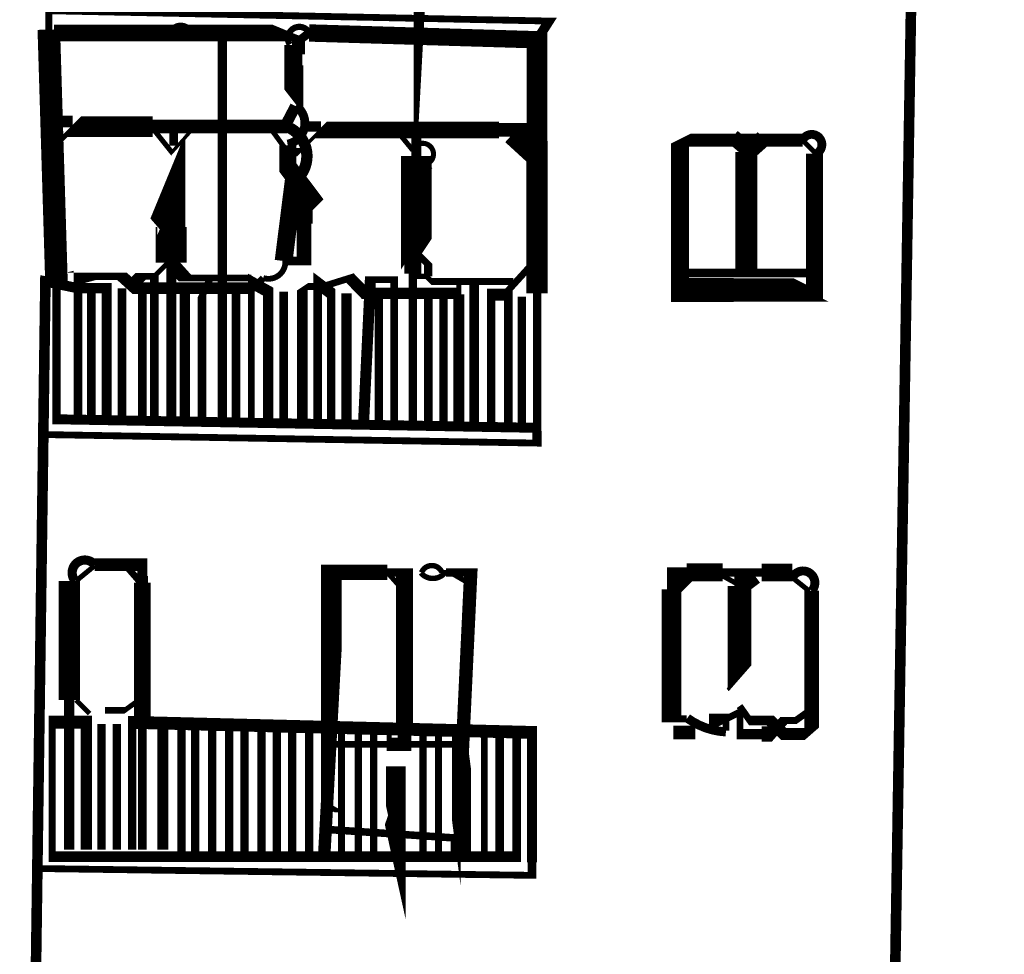
# Model space of a CAD drawing. Units: millimetres. Extents: x -8 to 2970, y 0 to 210.
# Drawn here: x 190 to 197, y 146 to 153 of the extents above; entities that cross this region are included whole.
import ezdxf

# ---------------------------------------------------------------- set-up
doc = ezdxf.new("R2010")
doc.units = ezdxf.units.MM
doc.layers.add('TRACE', color=7, linetype='Continuous')

msp = doc.modelspace()

# ---------------------------------------------------------------- linework, layer by layer
at = {"layer": 'TRACE', "linetype": 'Continuous'}
for points in [[(202.8062156449236, 158.3977911557074, 0.064248, 0.064248, 0), (196.7991036449236, 158.4485911557073, 0.0889, 0.0889, 0), (196.7991036449236, 158.3596911557074, 0.079202, 0.079202, 0), (196.4947636449236, 139.7967611557073, 0.0381, 0.0381, 0), (195.9609016449236, 139.2207531557073, 0, 0, 0)], [(193.0271956449236, 152.9113811557073, 0.08127999999999999, 0.08127999999999999, 0), (193.0271956449236, 153.9461971557074, 0.0635, 0.0635, 0), (193.0271956449236, 153.8319131557074, 0.22098, 0.22098, 0), (193.0779956449236, 154.7655851557074, 0.0889, 0.0889, 0), (193.0779956449236, 154.8163851557073, 0.19812, 0.19812, 0), (193.0779956449236, 154.9370351557073, 0.0635, 0.0635, 0), (193.0779956449236, 155.0830851557074, 0, 0, 0)], [(193.3827976449236, 155.8069871557074, 0.0635, 0.0635, 0), (193.3319976449236, 155.8069871557074, 0.09398, 0.09398, 0), (192.2668916449236, 155.8069871557074, 0.0508, 0.0508, 0), (192.0760776449236, 155.8589191557073, 0.1143, 0.1143, 0), (191.5920936449236, 155.8589191557073, 0.0508, 0.0508, 0), (191.5158936449236, 155.8069871557074, 0.066676, 0.066676, 0), (191.4269936449236, 155.8958871557073, 0.0508, 0.0508, 0), (191.3380936449236, 155.8450871557073, 0.12954, 0.12954, 0), (190.9824916449236, 155.8450871557073, 0.0508, 0.0508, 0), (190.3601916449236, 155.6753671557074, 0.0762, 0.0762, 0), (190.2712916449236, 152.8097811557074, 0.0508, 0.0508, 0), (190.2712916449236, 152.5811791557073, 0.168276, 0.168276, 0), (190.3284416449236, 150.6952271557073, 0.0635, 0.0635, 0), (190.3284416449236, 149.6728571557073, 0.07419400000000001, 0.07419400000000001, 0), (193.8907976449236, 149.6093731557074, 0, 0, 0)], [(190.2834776449236, 152.7214151557073, 0.0508, 0.0508, 0), (194.0050976449236, 152.6446791557073, 0.07239, 0.07239, 0), (193.9161976449236, 152.5049791557073, 0.15494, 0.15494, 0), (193.9161976449236, 151.7493291557073, 0.16002, 0.16002, 0), (193.9161976449236, 150.6118951557073, 0.0635, 0.0635, 0), (193.9161976449236, 149.5858331557073, 0.06985, 0.06985, 0), (193.9161976449236, 149.4950731557074, 0.0508, 0.0508, 0), (190.2458916449236, 149.5585731557073, 0, 0, 0)], [(192.0746936449236, 152.4287791557073, 0.0635, 0.0635, 0), (192.1635936449236, 152.4287791557073, 0.0381, 0.0381, 0), (192.1635936449236, 152.5049791557073, 0.0381, 0.0381, 0), (192.0400776449236, 152.5560611557073, 0.123614, 0.123614, 0), (190.3093916449236, 152.5560611557073, 0, 0, 0)], [(191.5666936449236, 152.5557791557073, 0.06985, 0.06985, 0), (191.5666936449236, 149.6728751557073, 0, 0, 0)], [(192.0662276449236, 152.4668791557073, 0.0762, 0.0762, 0), (192.0662276449236, 152.2001791557073, 0.1397, 0.1397, 0), (192.1254936449236, 152.1239791557073, 0.0889, 0.0889, 0), (192.1254936449236, 152.3144791557073, 0.0762, 0.0762, 0), (192.1254936449236, 152.4880471557074, 0.0635, 0.0635, 0), (192.2143956449236, 152.5557791557073, 0, 0, 0)], [(193.9161976449236, 152.5049791557073, 0.12954, 0.12954, 0), (192.2143956449236, 152.5557791557073, 0.0508, 0.0508, 0)], [(192.0400576449236, 151.8711331557074, 0.08255, 0.08255, 0), (192.1127936449236, 152.0096791557073, 0.066676, 0.066676, 0)], [(192.0492936449236, 151.8572791557073, 0.1016, 0.1016, 0), (191.0459916449236, 151.8572791557073, 0.15494, 0.15494, 0), (190.4632016449236, 151.8572791557073, 0.0381, 0.0381, 0), (190.3220916449236, 151.7175791557073, 0, 0, 0)], [(190.3093916449236, 151.8953791557073, 0.0889, 0.0889, 0), (190.4490916449236, 151.8953791557073, 0, 0, 0)], [(193.7383976449236, 151.8064791557073, 0.1778, 0.1778, 0), (193.8907976449236, 151.6667791557073, 0.1016, 0.1016, 0), (193.8907976449236, 151.8318791557073, 0.1016, 0.1016, 0), (193.6318616449236, 151.8318791557073, 0.12319, 0.12319, 0), (192.3032956449236, 151.8318791557073, 0.0254, 0.0254, 0), (192.1381936449236, 151.6667791557073, 0.0635, 0.0635, 0), (192.0550676449236, 151.6667791557073, 0.0381, 0.0381, 0), (191.9349936449236, 151.8318791557073, 0, 0, 0)], [(192.9890956449236, 149.6347731557074, 0.0635, 0.0635, 0), (192.9890956449236, 150.7587271557073, 0.127, 0.127, 0), (192.9890956449236, 150.8666771557074, 0.0635, 0.0635, 0), (193.0144956449236, 150.9047771557073, 0.2286, 0.2286, 0), (193.0144956449236, 151.6387371557074, 0.0762, 0.0762, 0), (193.0144956449236, 151.7302791557073, 0.0762, 0.0762, 0), (193.0144956449236, 151.8191791557073, 0, 0, 0)], [(191.0459916449236, 151.8445791557073, 0.0381, 0.0381, 0), (191.1894276449236, 151.6652831557074, 0.0254, 0.0254, 0), (191.3507936449236, 151.8445791557073, 0, 0, 0)], [(191.2030396449236, 151.7138611557073, 0.0635, 0.0635, 0), (191.2030396449236, 151.8699791557073, 0, 0, 0)], [(192.1762956449236, 151.8572791557073, 0.0762, 0.0762, 0), (192.3032956449236, 151.8572791557073, 0.0381, 0.0381, 0)], [(195.8974016449236, 151.7556791557074, 0.095886, 0.095886, 0), (195.0083996449236, 151.7556791557074, 0.0381, 0.0381, 0), (194.9829996449236, 151.7429791557073, 0.13335, 0.13335, 0), (194.9829996449236, 150.6380751557074, 0.18034, 0.18034, 0), (195.3830516449236, 150.6380751557074, 0.17526, 0.17526, 0), (195.9609016449236, 150.6380751557074, 0.0381, 0.0381, 0), (195.9863016449236, 150.6253751557074, 0.127, 0.127, 0), (195.9863016449236, 151.6540791557073, 0.067734, 0.067734, 0)], [(191.1856936449236, 149.6728751557073, 0.0762, 0.0762, 0), (191.1856936449236, 150.8412771557073, 0.23114, 0.23114, 0), (191.1856936449236, 151.1079771557073, 0.20828, 0.20828, 0), (191.1856936449236, 151.4254771557073, 0.09525, 0.09525, 0), (191.0967916449236, 151.2095771557073, 0.1524, 0.1524, 0), (191.1856936449236, 151.1079771557073, 0, 0, 0)], [(192.0549756449236, 151.7179131557074, 0.127, 0.127, 0), (192.0549756449236, 151.5524771557073, 0.1397, 0.1397, 0), (192.2270956449236, 151.3238771557074, 0.14605, 0.14605, 0), (192.1762956449236, 151.2730771557073, 0.127, 0.127, 0), (192.1762956449236, 151.1333771557073, 0.10795, 0.10795, 0), (192.1762956449236, 150.8539771557073, 0.0635, 0.0635, 0), (192.0365936449236, 150.8539771557073, 0.05503400000000001, 0.05503400000000001, 0)], [(192.9890956449236, 151.6794791557073, 0.0381, 0.0381, 0), (192.8747956449236, 151.8191791557073, 0, 0, 0)], [(195.3767016449236, 151.7810791557073, 0.1143, 0.1143, 0), (195.5003536449236, 151.6750911557073, 0.127, 0.127, 0), (195.6053016449236, 151.7683791557074, 0, 0, 0)], [(195.8974016449236, 151.7556791557074, 0.0381, 0.0381, 0), (195.9990016449236, 151.6540791557073, 0, 0, 0)], [(195.4783016449236, 150.7777771557073, 0.1651, 0.1651, 0), (195.4783016449236, 151.6667791557073, 0, 0, 0)], [(193.0144956449236, 151.4889771557073, 0.0889, 0.0889, 0), (193.1033956449236, 151.5778771557073, 0.0508, 0.0508, 0)], [(192.0238936449236, 150.8539771557073, 0.13335, 0.13335, 0), (192.1000936449236, 151.4572271557073, 0.10795, 0.10795, 0)], [(192.0365936449236, 151.2476771557073, 0.0635, 0.0635, 0), (192.1762956449236, 151.2476771557073, 0, 0, 0)], [(191.7825936449236, 150.7269771557073, 0.0508, 0.0508, 0), (191.2872936449236, 150.7269771557073, 0.1016, 0.1016, 0), (191.1729936449236, 150.8539771557073, 0.0381, 0.0381, 0), (191.0586916449236, 150.7396771557073, 0.0635, 0.0635, 0), (191.0586916449236, 149.6728751557073, 0, 0, 0)], [(193.0144956449236, 150.9174771557073, 0.0508, 0.0508, 0), (193.1033956449236, 150.8285771557073, 0.0635, 0.0635, 0), (193.1033956449236, 150.7396771557073, 0, 0, 0)], [(193.8653976449236, 150.8158771557073, 0.0508, 0.0508, 0), (193.7009336449236, 150.6349651557073, 0.0635, 0.0635, 0), (193.7009336449236, 149.6347731557074, 0, 0, 0)], [(190.7030916449236, 149.6855751557073, 0.0762, 0.0762, 0), (190.7030916449236, 150.6507771557073, 0.0762, 0.0762, 0), (190.4871916449236, 150.6507771557073, 0.0762, 0.0762, 0), (190.2458916449236, 150.7015771557073, 0.079164, 0.079164, 0), (190.0934896449236, 139.6144531557073, 0, 0, 0)], [(191.8714936449236, 150.7269771557073, 0.0508, 0.0508, 0), (191.7960876449236, 150.6515691557074, 0.085272, 0.085272, 0), (190.9142296449236, 150.6515691557074, 0.0889, 0.0889, 0), (190.8173916449236, 150.7396771557073, 0.05503400000000001, 0.05503400000000001, 0), (190.5125916449236, 150.7396771557073, 0.10922, 0.10922, 0), (190.4890096449236, 150.7335111557073, 0.0635, 0.0635, 0), (190.4890096449236, 149.6855751557073, 0, 0, 0)], [(191.0586916449236, 150.7396771557073, 0.0508, 0.0508, 0), (190.9570916449236, 150.7396771557073, 0.0889, 0.0889, 0), (190.9062916449236, 150.6888771557073, 0.0635, 0.0635, 0), (190.9697916449236, 150.6380751557074, 0.0635, 0.0635, 0), (190.9697916449236, 149.6728751557073, 0, 0, 0)], [(191.2872936449236, 150.7396771557073, 0, 0, 0), (191.2872936449236, 150.6380751557074, 0.0762, 0.0762, 0), (191.2872936449236, 149.6728751557073, 0, 0, 0)], [(191.4142936449236, 149.6728751557073, 0.0635, 0.0635, 0), (191.4142936449236, 150.5903571557074, 0.0508, 0.0508, 0), (191.4777936449236, 150.7269771557073, 0, 0, 0)], [(191.6682936449236, 150.7269771557073, 0, 0, 0), (191.6682936449236, 150.6444251557074, 0.0635, 0.0635, 0), (191.6682936449236, 149.6601751557073, 0, 0, 0)], [(191.9092456449236, 149.6598351557074, 0.0762, 0.0762, 0), (191.9092456449236, 150.6253751557074, 0.0889, 0.0889, 0), (191.7831596449236, 150.6949431557073, 0.0508, 0.0508, 0), (191.7831596449236, 149.6601751557073, 0, 0, 0)], [(193.3319976449236, 150.6126751557073, 0.08636, 0.08636, 0), (192.6298676449236, 150.6126751557073, 0.0889, 0.0889, 0), (192.5191956449236, 150.7269771557073, 0.0508, 0.0508, 0), (192.3159956449236, 150.6634771557073, 0.0508, 0.0508, 0), (192.2016956449236, 150.6634771557073, 0.0381, 0.0381, 0), (192.1635936449236, 150.6380751557074, 0.08127999999999999, 0.08127999999999999, 0), (192.1635936449236, 149.6474731557074, 0, 0, 0)], [(192.3794956449236, 149.6474731557074, 0.0635, 0.0635, 0), (192.3794956449236, 150.6126751557073, 0.0889, 0.0889, 0), (192.2783736449236, 150.6885571557073, 0.0635, 0.0635, 0), (192.2783736449236, 149.6474731557074, 0, 0, 0)], [(192.8493956449236, 149.6474731557074, 0.05715, 0.05715, 0), (192.8493956449236, 150.7142771557074, 0.0508, 0.0508, 0), (192.7858956449236, 150.7142771557074, 0.0508, 0.0508, 0), (192.6715956449236, 150.7142771557074, 0.08255, 0.08255, 0), (192.6207956449236, 149.6474731557074, 0, 0, 0)], [(193.0144956449236, 150.7396771557073, 0.0381, 0.0381, 0), (193.0906956449236, 150.7396771557073, 0.0381, 0.0381, 0), (193.1287956449236, 150.7015771557073, 0.05334, 0.05334, 0), (193.7383976449236, 150.7015771557073, 0, 0, 0)], [(195.9736016449236, 150.7650771557073, 0.0635, 0.0635, 0), (194.9829996449236, 150.7650771557073, 0, 0, 0)], [(190.5887916449236, 149.6855751557073, 0.0635, 0.0635, 0), (190.5887916449236, 150.6507771557073, 0, 0, 0)], [(190.8173916449236, 149.6855751557073, 0.0635, 0.0635, 0), (190.8173916449236, 150.6507771557073, 0, 0, 0)], [(192.7350956449236, 149.6474731557074, 0.0635, 0.0635, 0), (192.7350956449236, 150.5999751557073, 0, 0, 0), (192.7985956449236, 150.5999751557073, 0, 0, 0), (192.7985956449236, 150.7015771557073, 0, 0, 0)], [(193.3319976449236, 150.6888771557073, 0.0381, 0.0381, 0), (193.3319976449236, 150.6063251557073, 0.08127999999999999, 0.08127999999999999, 0), (193.3319976449236, 149.6347731557074, 0, 0, 0)], [(193.4462976449236, 150.6888771557073, 0.06985, 0.06985, 0), (193.4462976449236, 149.6344311557073, 0, 0, 0)], [(192.0238936449236, 149.6601751557073, 0.0635, 0.0635, 0), (192.0238936449236, 150.6253751557074, 0, 0, 0)], [(192.4937956449236, 149.6474731557074, 0.0762, 0.0762, 0), (192.4937956449236, 150.6126751557073, 0, 0, 0)], [(193.1037296449236, 149.6351171557073, 0.0635, 0.0635, 0), (193.1037296449236, 150.6126751557073, 0, 0, 0)], [(193.2176976449236, 149.6347731557074, 0.0635, 0.0635, 0), (193.2176976449236, 150.5999751557073, 0, 0, 0)], [(193.5732976449236, 149.6347731557074, 0.0635, 0.0635, 0), (193.5732976449236, 150.6031511557073, 0.0889, 0.0889, 0), (193.7002976449236, 150.6031511557073, 0, 0, 0)], [(193.8018976449236, 149.6220731557074, 0.0635, 0.0635, 0), (193.8018976449236, 150.5872751557073, 0, 0, 0)], [(190.6141916449236, 148.5870211557073, 0.09525, 0.09525, 0), (190.9697916449236, 148.5870211557073, 0.0762, 0.0762, 0), (190.9697916449236, 148.5044711557073, 0.08382, 0.08382, 0), (190.9697916449236, 148.4536711557074, 0.12573, 0.12573, 0), (190.9697916449236, 147.4059191557074, 0.0635, 0.0635, 0), (190.9697916449236, 146.4597671557074, 0, 0, 0)], [(190.4236916449236, 146.4597671557074, 0.0762, 0.0762, 0), (190.4236916449236, 147.5773691557073, 0.16002, 0.16002, 0), (190.4236916449236, 148.4663711557073, 0.071966, 0.071966, 0)], [(190.4744916449236, 148.4663711557073, 0.0381, 0.0381, 0), (190.6141916449236, 148.5806711557073, 0, 0, 0)], [(190.8681916449236, 148.5552711557073, 0.0508, 0.0508, 0), (190.9570916449236, 148.4536711557074, 0, 0, 0)], [(192.8112956449236, 147.3741691557074, 0.0381, 0.0381, 0), (192.8112956449236, 147.2471691557074, 0.1016, 0.1016, 0), (192.9255956449236, 147.2471691557074, 0.1016, 0.1016, 0), (192.9255956449236, 147.4059191557074, 0.127, 0.127, 0), (192.9255956449236, 148.5298711557073, 0.0635, 0.0635, 0), (192.7985956449236, 148.5298711557073, 0.1143, 0.1143, 0), (192.3796376449236, 148.5298711557073, 0.15494, 0.15494, 0), (192.3796376449236, 147.3868691557074, 0.09313400000000001, 0.09313400000000001, 0), (192.3286956449236, 146.4470671557073, 0, 0, 0)], [(192.9001956449236, 148.4155711557073, 0.0381, 0.0381, 0), (192.7985956449236, 148.5298711557073, 0, 0, 0)], [(193.4208976449236, 148.4409711557074, 0.0381, 0.0381, 0), (193.2684976449236, 148.5298711557073, 0.0381, 0.0381, 0), (193.2049976449236, 148.5298711557073, 0.05503400000000001, 0.05503400000000001, 0)], [(193.2367476449236, 148.5298711557073, 0.0635, 0.0635, 0), (193.3192976449236, 148.5298711557073, 0.0635, 0.0635, 0), (193.4208976449236, 148.5298711557073, 0.099696, 0.099696, 0), (193.3573976449236, 147.1836691557073, 0, 0, 0)], [(195.0337996449236, 147.4376691557073, 0.0508, 0.0508, 0), (194.9194996449236, 147.4376691557073, 0.14478, 0.14478, 0), (194.9194996449236, 148.4028711557073, 0.06985, 0.06985, 0), (194.9194996449236, 148.5298711557073, 0.0762, 0.0762, 0), (195.0337996449236, 148.5298711557073, 0.13462, 0.13462, 0), (195.3020496449236, 148.5298711557073, 0.0635, 0.0635, 0), (195.5926016449236, 148.5298711557073, 0.13208, 0.13208, 0), (195.8212016449236, 148.5298711557073, 0.0635, 0.0635, 0)], [(194.9321996449236, 148.4028711557073, 0.1143, 0.1143, 0), (195.0337996449236, 148.5044711557073, 0, 0, 0)], [(195.5418016449236, 148.5044711557073, 0.127, 0.127, 0), (195.4402016449236, 148.4282711557073, 0.0381, 0.0381, 0), (195.3005016449236, 148.5044711557073, 0, 0, 0)], [(195.9646376449236, 148.3942811557073, 0.10922, 0.10922, 0), (195.9646376449236, 147.3487691557073, 0.0381, 0.0381, 0), (195.9355016449236, 147.3233691557074, 0.0889, 0.0889, 0), (195.7577016449236, 147.3233691557074, 0.0889, 0.0889, 0), (195.6561016449236, 147.4249691557073, 0.06985, 0.06985, 0), (195.5037016449236, 147.4249691557073, 0.0508, 0.0508, 0), (195.4275016449236, 147.5329191557074, 0, 0, 0), (195.3386016449236, 147.6535711557073, 0.0254, 0.0254, 0), (195.4275016449236, 147.7551711557073, 0.1778, 0.1778, 0), (195.4275016449236, 148.4282711557073, 0.0762, 0.0762, 0), (195.4275016449236, 148.5171711557073, 0, 0, 0)], [(195.8212016449236, 148.4917711557073, 0.0381, 0.0381, 0), (195.9482016449236, 148.3901711557073, 0, 0, 0)], [(193.3065976449236, 147.3614691557074, 0.0508, 0.0508, 0), (193.3065976449236, 147.2154191557074, 0.1905, 0.1905, 0), (193.3845896449236, 146.6227771557074, 0.0762, 0.0762, 0), (193.3845896449236, 146.4089671557073, 0, 0, 0)], [(190.4744916449236, 147.5773691557073, 0.0381, 0.0381, 0), (190.5760916449236, 147.4757691557074, 0, 0, 0)], [(190.6903916449236, 147.5011691557073, 0.0508, 0.0508, 0), (190.8382436449236, 147.5011691557073, 0.0381, 0.0381, 0), (190.9443916449236, 147.5773691557073, 0, 0, 0)], [(195.9355016449236, 147.4884691557073, 0.0508, 0.0508, 0), (195.8466016449236, 147.4249691557073, 0.0508, 0.0508, 0), (195.7577016449236, 147.4249691557073, 0.07366, 0.07366, 0), (195.6688016449236, 147.3233691557074, 0.1143, 0.1143, 0), (195.5926016449236, 147.3233691557074, 0.0762, 0.0762, 0), (195.4307576449236, 147.3233691557074, 0.0508, 0.0508, 0), (195.4307576449236, 147.4884691557073, 0.0508, 0.0508, 0), (195.3086936449236, 147.4278371557073, 0.09779, 0.09779, 0), (195.1989016449236, 147.4278371557073, 0, 0, 0)], [(190.8935916449236, 146.4597671557074, 0.0635, 0.0635, 0), (190.8935916449236, 147.4109851557074, 0.095624, 0.095624, 0), (193.8780976449236, 147.3360691557073, 0.0762, 0.0762, 0), (193.8780976449236, 146.3662491557074, 0.0635, 0.0635, 0), (193.8780976449236, 146.2692671557074, 0.0508, 0.0508, 0), (190.1950916449236, 146.3200671557074, 0, 0, 0)], [(193.7637976449236, 147.3487691557073, 0.0635, 0.0635, 0), (193.7637976449236, 146.4089671557073, 0.08114, 0.08114, 0), (190.2965196449236, 146.4089671557073, 0.0508, 0.0508, 0), (190.2965196449236, 147.4122511557073, 0.09525, 0.09525, 0), (190.5506916449236, 147.4122511557073, 0.08382, 0.08382, 0), (190.5506916449236, 146.4597671557074, 0, 0, 0)], [(195.3259016449236, 147.4249691557073, 0.0508, 0.0508, 0), (195.3259016449236, 147.3487691557073, 0.09652000000000001, 0.09652000000000001, 0)], [(190.6649916449236, 146.4597671557074, 0.0635, 0.0635, 0), (190.6649916449236, 147.3995691557074, 0, 0, 0)], [(190.7792916449236, 146.4597671557074, 0.0635, 0.0635, 0), (190.7792916449236, 147.3995691557074, 0, 0, 0)], [(191.1221916449236, 146.4597671557074, 0.08382, 0.08382, 0), (191.1221916449236, 147.3868691557074, 0, 0, 0)], [(191.2618936449236, 146.4470671557073, 0.0635, 0.0635, 0), (191.2618936449236, 147.3868691557074, 0, 0, 0)], [(191.3634936449236, 146.4470671557073, 0.0635, 0.0635, 0), (191.3634936449236, 147.3868691557074, 0, 0, 0)], [(191.4904936449236, 146.4470671557073, 0.0635, 0.0635, 0), (191.4904936449236, 147.3868691557074, 0, 0, 0)], [(191.6174936449236, 146.4470671557073, 0.0635, 0.0635, 0), (191.6174936449236, 147.3741691557074, 0, 0, 0)], [(191.7317936449236, 146.4343671557073, 0.0635, 0.0635, 0), (191.7317936449236, 147.3741691557074, 0, 0, 0)], [(191.8587936449236, 146.4343671557073, 0.0635, 0.0635, 0), (191.8587936449236, 147.3741691557074, 0, 0, 0)], [(191.9730936449236, 146.4470671557073, 0.0635, 0.0635, 0), (191.9730936449236, 147.3741691557074, 0, 0, 0)], [(192.0873936449236, 146.4343671557073, 0.0635, 0.0635, 0), (192.0873936449236, 147.3741691557074, 0, 0, 0)], [(192.2143956449236, 146.4343671557073, 0.0635, 0.0635, 0), (192.2143956449236, 147.3741691557074, 0, 0, 0)], [(192.4556956449236, 147.3741691557074, 0.052614, 0.052614, 0), (192.4556956449236, 146.4216671557074, 0, 0, 0)], [(192.5826956449236, 146.4216671557074, 0.05503400000000001, 0.05503400000000001, 0), (192.5826956449236, 147.3741691557074, 0, 0, 0)], [(192.6969956449236, 147.3741691557074, 0.05503400000000001, 0.05503400000000001, 0), (192.6969956449236, 146.4216671557074, 0, 0, 0)], [(193.0652956449236, 147.3614691557074, 0.05503400000000001, 0.05503400000000001, 0), (193.0652956449236, 146.4089671557073, 0, 0, 0)], [(193.1795976449236, 147.3614691557074, 0.0508, 0.0508, 0), (193.1795976449236, 146.4216671557074, 0, 0, 0)], [(193.5224976449236, 146.4089671557073, 0.0508, 0.0508, 0), (193.5224976449236, 147.3487691557073, 0, 0, 0)], [(193.6367976449236, 146.4089671557073, 0.0635, 0.0635, 0), (193.6367976449236, 147.3487691557073, 0, 0, 0)], [(194.9321996449236, 147.3360691557073, 0.1016, 0.1016, 0), (195.0972996449236, 147.3360691557073, 0.0635, 0.0635, 0)], [(192.3540956449236, 147.2471691557074, 0.0508, 0.0508, 0), (193.2938976449236, 147.2471691557074, 0, 0, 0)], [(192.8620956449236, 147.0820691557074, 0.14732, 0.14732, 0), (192.8620956449236, 146.3617951557073, 0.0381, 0.0381, 0), (192.8112956449236, 146.5931171557073, 0.09525, 0.09525, 0), (192.8747956449236, 146.7772691557074, 0, 0, 0)], [(193.2963756449236, 146.4120651557074, 0.0508, 0.0508, 0), (193.2963756449236, 146.5486671557073, 0.05624199999999999, 0.05624199999999999, 0), (192.3413956449236, 146.6121671557074, 0, 0, 0)]]:
    msp.add_lwpolyline(points, format="xyseb", dxfattribs=at)
for points, const_width in [([(191.3380936449236, 152.5684791557073, 0.597294), (191.1729936449236, 152.5684791557073, 0.597294)], 0.03048), ([(192.2161396449236, 152.5567271557073, 1.042625), (192.0698556449236, 152.4692591557073, 1.042625)], 0.046566), ([(192.0533816449236, 151.7262631557073, 0.662327), (192.1151876449236, 152.0130811557073, 0.662327)], 0.065616), ([(192.1060476449236, 151.4495351557073, 0.598891), (192.0366416449236, 151.8609731557074, 0.598891)], 0.08466599999999999), ([(195.9987736449236, 151.6545591557073, 1.416278), (195.8976176449236, 151.7555771557073, 1.416278)], 0.065532), ([(193.1013356449236, 151.5815951557074, 1.433582), (192.9870196449236, 151.6802571557074, 1.433582)], 0.0381), ([(191.8716236449236, 150.7273711557073, 0.5267649999999999), (192.0369456449236, 150.8539951557074, 0.5267649999999999)], 0.04318), ([(190.6141316449236, 148.5869751557074, 1.013708), (190.4680896449236, 148.4663271557073, 1.013708)], 0.06858), ([(193.0484776449236, 148.5263571557073, 0.483527), (193.2324536449236, 148.5330271557073, 0.483527)], 0.04064), ([(193.2060676449236, 148.5303131557073, 0.673493), (193.0537076449236, 148.5294291557074, 0.673493)], 0.04064), ([(195.9663116449236, 148.3927411557073, 1.155969), (195.8218596449236, 148.4914511557074, 1.155969)], 0.066548), ([(195.0373176449236, 147.4424951557073, 0.144732), (195.3254096449236, 147.3398191557073, 0.144732)], 0.06807200000000001)]:
    msp.add_lwpolyline(points, format="xyb", dxfattribs=dict(at, const_width=const_width))
msp.add_lwpolyline([(192.4429956449236, 146.7391691557073, 0, 0, 0), (192.3540956449236, 146.7391691557073, 0.0381, 0.0381, 0), (192.3540956449236, 146.7899691557074, 0.0381, 0.0381, 0)], format="xyseb", close=True, dxfattribs=at)

doc.saveas('drawing.dxf')
